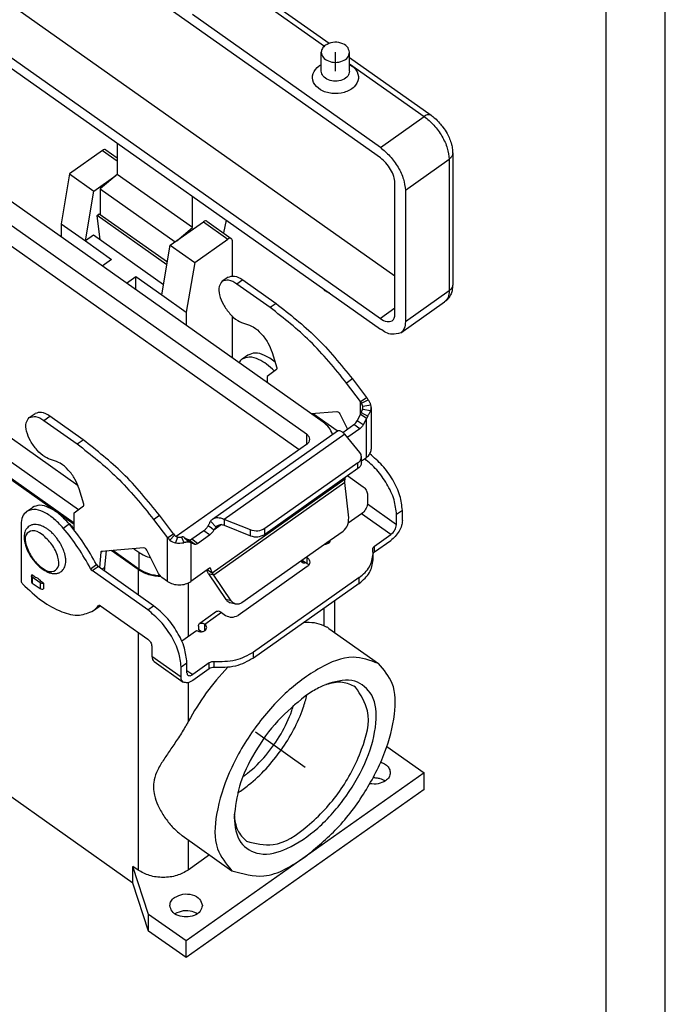
# Model space of a CAD drawing. Units: millimetres. Extents: x 64 to 361, y 16 to 226.
# Drawn here: x 306 to 361, y 92 to 176 of the extents above; entities that cross this region are included whole.
import ezdxf

# ---------------------------------------------------------------- set-up
doc = ezdxf.new("R2010")
doc.units = ezdxf.units.MM
doc.linetypes.add('DOT_CENTER', pattern=[14, 12, -1, 0, -1])
doc.layers.add('1', color=7, linetype='Continuous')

# ---------------------------------------------------------------- blocks, each defined once
blk = doc.blocks.new('_formato_A4', base_point=(212.492, 121.375))
at = {"layer": '1', "color": 7, "linetype": 'Continuous'}
for p, q in [((360.992, 16.375), (360.992, 226.375)), ((355.992, 21.375), (355.992, 205.375))]:
    blk.add_line(p, q, dxfattribs=at)
blk = doc.blocks.new('A4_oriz', base_point=(212.492, 121.375))
at = {"layer": '1'}
blk.add_blockref('_formato_A4', (212.492, 121.375), dxfattribs=at)
blk = doc.blocks.new('M7AP_24_S232__2', base_point=(539.03, 192.49))
at = {"color": 7, "linetype": 'Continuous'}
for p, q in [((673.74, 328), (596.66, 382.5)), ((615.86, 382.23), (665.09, 347.41)), ((615.86, 381.19), (664.27, 346.95)), ((603.03, 359.77), (676.21, 308.02)), ((596.66, 355.27), (673.74, 300.77)), ((596.66, 353.5), (673.74, 299)), ((673.74, 329.76), (641.92, 352.26)), ((663.73, 342.7), (663.73, 345.88)), ((668.53, 342.7), (668.53, 345.88)), ((668.53, 344.98), (682.32, 335.23)), ((668.53, 343.94), (681.16, 335.01)), ((664.05, 283.21), (587.33, 337.46)), ((584.5, 335.46), (661.22, 281.21)), ((673.74, 329.76), (681.16, 335.01)), ((659.99, 278.54), (584.5, 331.93)), ((629.19, 330.5), (629.19, 325.17)), ((626.71, 329.24), (621.09, 325.27)), ((626.71, 329.24), (629.19, 327.49)), ((627.29, 329.35), (629.19, 328.01)), ((685.99, 328.77), (685.99, 306.5)), ((677.98, 322.52), (685.4, 327.77)), ((685.4, 327.77), (685.4, 305.5)), ((621.09, 325.27), (619.68, 316.84)), ((621.09, 325.27), (625.23, 322.34)), ((625.23, 322.34), (628.97, 324.99)), ((629.19, 325.17), (626.29, 322.76)), ((641.92, 316.17), (629.19, 325.17)), ((676.21, 301.5), (676.21, 323.77)), ((623.81, 313.92), (625.23, 322.34)), ((626.29, 322.76), (626.29, 318.43)), ((626.29, 322.76), (639, 313.78)), ((677.98, 322.52), (677.98, 300.25)), ((641.92, 316.17), (641.92, 321.5)), ((625.81, 318.23), (626.16, 318.52)), ((626.3, 314.11), (625.81, 318.23)), ((637.61, 309.89), (625.81, 318.23)), ((626.16, 318.52), (637.69, 310.37)), ((638.17, 313.19), (643.79, 317.17)), ((643.79, 317.17), (647.93, 314.24)), ((644.37, 317.28), (648.5, 314.35)), ((647.65, 317.45), (647.16, 315.3)), ((619.68, 316.84), (623.81, 313.92)), ((619.68, 316.84), (619.68, 314.59)), ((639.26, 313.96), (641.92, 316.17)), ((625.19, 314.89), (623.81, 313.92)), ((623.81, 313.92), (628.23, 310.79)), ((637.05, 306.51), (625.19, 314.89)), ((642.31, 310.27), (647.93, 314.24)), ((648.63, 314.04), (648.63, 308)), ((622.59, 272.43), (564.39, 313.58)), ((636.75, 304.77), (638.17, 313.19)), ((638.17, 313.19), (642.31, 310.27)), ((628.23, 310.79), (626.64, 309.67)), ((565.62, 308.71), (622.63, 268.4)), ((642.31, 310.27), (640.89, 301.84)), ((630.74, 306.77), (632.33, 307.89)), ((632.33, 305.64), (632.33, 307.89)), ((632.33, 307.89), (636.75, 304.77)), ((647.95, 307.79), (646.96, 307.09)), ((650.43, 307.32), (649.44, 306.62)), ((650.43, 307.32), (656.09, 303.32)), ((621.91, 266.08), (565.62, 305.88)), ((621.91, 265.88), (565.62, 305.68)), ((655.1, 302.62), (649.44, 306.62)), ((677.98, 300.25), (685.4, 305.5)), ((636.75, 304.77), (640.89, 301.84)), ((656.09, 303.32), (655.1, 302.62)), ((676.21, 302.52), (673.74, 300.77)), ((677.2, 298.35), (684.62, 303.6)), ((640.89, 301.84), (640.89, 299.59)), ((648.63, 301.22), (648.63, 294.11)), ((651.31, 294.58), (650.32, 293.88)), ((655.44, 295), (656.19, 292.42)), ((656.15, 292.13), (654.57, 290.97)), ((654.57, 290.97), (654.57, 289.91)), ((669.02, 290.53), (668.03, 289.83)), ((669.02, 290.53), (671.38, 287.41)), ((670.39, 286.71), (668.03, 289.83)), ((670.39, 286.71), (670.82, 287.02)), ((670.54, 286.43), (671.69, 287)), ((670.82, 287.02), (671.38, 287.41)), ((670.54, 286.43), (670.39, 286.71)), ((670.39, 284.53), (670.39, 286.71)), ((670.75, 285.44), (672.1, 285.17)), ((670.76, 285.92), (672.13, 286.14)), ((672.2, 285.71), (672.2, 278.63)), ((614.29, 283.99), (615.28, 284.69)), ((616.77, 283.52), (617.76, 284.22)), ((623.42, 280.22), (617.76, 284.22)), ((662.01, 284.66), (666.37, 285.02)), ((662.42, 284.57), (662.28, 284.47)), ((666.44, 281.73), (662.42, 284.57)), ((666.87, 284.61), (668.18, 282.03)), ((669.82, 283.44), (670.39, 284.53)), ((670.39, 284.53), (670.51, 284.85)), ((670.82, 284.22), (670.39, 284.53)), ((670.51, 284.85), (671.62, 284.25)), ((671.38, 283.83), (670.81, 282.74)), ((671.38, 283.83), (670.82, 284.22)), ((671.62, 284.25), (671.38, 283.83)), ((671.38, 277.23), (671.38, 283.83)), ((616.77, 283.52), (622.43, 279.52)), ((667.39, 281.47), (669.27, 282.8)), ((670.26, 282.1), (668.22, 280.66)), ((670.26, 282.1), (669.27, 282.8)), ((670.81, 282.74), (669.82, 283.44)), ((645.34, 266.8), (666.47, 281.74)), ((667.72, 281.18), (647.32, 266.75)), ((661.22, 281.21), (661.22, 279.41)), ((670.27, 278.05), (667.72, 281.18)), ((668.22, 280.66), (668.03, 280.79)), ((622.43, 279.52), (623.42, 280.22)), ((661.22, 279.41), (639.17, 263.82)), ((670.54, 276.35), (670.54, 277.34)), ((670.54, 276.64), (671.38, 277.23)), ((669.95, 276.34), (654.16, 265.17)), ((669.95, 275.35), (654.16, 264.18)), ((669.95, 275.35), (669.95, 276.34)), ((667.79, 273.59), (667.85, 273.86)), ((668.22, 274.12), (670.84, 272.27)), ((645.27, 257.67), (667.79, 273.59)), ((667.72, 272.99), (645.53, 257.3)), ((668.38, 267), (667.72, 272.99)), ((623.52, 269.32), (622.77, 271.9)), ((671.54, 271.06), (671.54, 269.35)), ((613.83, 268.08), (614.82, 268.78)), ((621.91, 267.87), (623.48, 269.03)), ((671.54, 269.35), (676.49, 265.85)), ((621.91, 264.9), (621.91, 267.87)), ((635.36, 266.73), (636.35, 267.43)), ((638.71, 264.31), (636.35, 267.43)), ((670.55, 267.66), (668.31, 266.08)), ((675.5, 264.16), (670.55, 267.66)), ((677.48, 268.26), (676.49, 267.56)), ((676.49, 265.85), (676.49, 267.56)), ((677.48, 266.55), (677.48, 268.26)), ((612.92, 265.86), (612.92, 256.32)), ((620.04, 265.28), (621.03, 265.98)), ((635.36, 266.73), (637.72, 263.61)), ((645.14, 265.24), (644.58, 265.64)), ((645.92, 265.44), (644.99, 266.43)), ((646.86, 265.85), (645.57, 264.94)), ((647.32, 266.75), (647.32, 265.76)), ((651.75, 264.95), (647.32, 266.75)), ((647.32, 265.76), (651.75, 263.96)), ((637.72, 263.61), (638.27, 264)), ((637.72, 256.23), (637.72, 263.61)), ((638.9, 264.05), (638.09, 263.24)), ((638.27, 264), (638.71, 264.31)), ((638.71, 264.31), (638.9, 264.05)), ((639.39, 263.74), (639.08, 262.77)), ((640.08, 263.75), (640.45, 262.8)), ((640.58, 263.64), (641.4, 262.88)), ((640.58, 263.64), (640.9, 263.38)), ((643.85, 264.82), (641.81, 263.38)), ((642.8, 262.68), (644.84, 264.12)), ((644.84, 264.12), (643.85, 264.82)), ((645.57, 264.94), (645.14, 265.24)), ((651.75, 263.96), (651.75, 264.95)), ((654.16, 264.18), (654.16, 265.17)), ((665.25, 263.21), (667.46, 264.77)), ((672.73, 262.21), (675.5, 264.16)), ((633.71, 261.92), (626.55, 261.32)), ((641.26, 263.25), (640.76, 263.49)), ((640.9, 263.38), (641.13, 263.22)), ((641.13, 263.22), (641.68, 262.83)), ((642.25, 262.55), (641.26, 263.25)), ((641.68, 262.83), (641.4, 262.88)), ((641.68, 262.83), (642.25, 262.55)), ((641.68, 262.83), (641.68, 256.23)), ((642.8, 262.68), (641.81, 263.38)), ((650.31, 252.64), (665.25, 263.21)), ((664.96, 262.72), (664.96, 263)), ((672.73, 261.22), (675.5, 263.17)), ((672.73, 261.22), (672.73, 262.21)), ((626.42, 261.17), (626.18, 258.6)), ((626.42, 261.17), (626.65, 261.33)), ((626.55, 261.32), (626.49, 261.3)), ((627.11, 258.67), (627.37, 261.39)), ((632.72, 258.23), (628.16, 261.46)), ((632.87, 258.33), (628.42, 261.48)), ((631.99, 261.78), (632.87, 261.16)), ((632.87, 261.16), (632.87, 258.33)), ((636.2, 257.58), (634.2, 261.51)), ((661.21, 260.35), (661.35, 260.26)), ((661.35, 259.27), (661.35, 260.26)), ((672.45, 261.62), (672.44, 261.71)), ((672.51, 259.9), (672.51, 260.89)), ((624.67, 258.39), (625.66, 259.09)), ((624.95, 258.07), (625.94, 258.77)), ((635.34, 252.12), (625.94, 258.77)), ((626.6, 258.3), (627.11, 258.67)), ((661.35, 258.76), (649.64, 250.47)), ((660.68, 259.32), (660.21, 259.65)), ((660.62, 259.48), (660.29, 259.7)), ((660.62, 259.48), (660.62, 259.71)), ((660.69, 259.73), (661.35, 259.27)), ((661.08, 259.45), (660.97, 259.37)), ((631.84, 205.12), (556.89, 258.12)), ((614.66, 257.2), (614.66, 256.21)), ((615.3, 256.95), (614.71, 257.36)), ((614.81, 256.95), (614.81, 255.96)), ((616.15, 256), (614.81, 256.95)), ((634.35, 251.42), (624.95, 258.07)), ((632.72, 258.23), (632.72, 253.97)), ((637.72, 256.23), (636.75, 256.92)), ((644.84, 258.47), (641.68, 256.23)), ((644.49, 258.22), (645.27, 257.67)), ((645.53, 257.3), (644.63, 257.52)), ((644.63, 257.52), (647.6, 253.15)), ((645.01, 258.46), (644.94, 258.51)), ((645.01, 258.46), (644.98, 258.49)), ((645.27, 257.67), (645.01, 258.46)), ((648.5, 252.94), (645.53, 257.3)), ((614.81, 255.96), (616.15, 255.01)), ((616.15, 256), (616.15, 255.01)), ((616.72, 255.94), (616.21, 256.3)), ((616.72, 255.94), (616.72, 254.95)), ((641.21, 255.97), (641.21, 246.91)), ((670.17, 256.89), (652.27, 244.23)), ((670.17, 255.9), (652.27, 243.24)), ((670.17, 255.9), (670.17, 256.89)), ((625.16, 251.28), (626.15, 251.98)), ((626.04, 252.15), (626.07, 252.17)), ((626.36, 252.12), (634.35, 246.47)), ((634.35, 251.42), (635.34, 252.12)), ((648.5, 252.94), (647.6, 253.15)), ((649.24, 252.4), (648.34, 252.62)), ((665.95, 252.92), (665.95, 247.61)), ((645.99, 251.11), (643.16, 249.11)), ((646.85, 250.94), (644.02, 248.94)), ((646.85, 250.94), (647.51, 250.47)), ((664.19, 251.67), (664.19, 248.73)), ((642.96, 248.63), (642.96, 248.04)), ((644.05, 248.92), (644.02, 248.94)), ((644.05, 247.93), (644.05, 248.92)), ((632.72, 247.62), (632.72, 207.32)), ((640.11, 246.14), (642.64, 247.92)), ((643.42, 247.72), (642.96, 248.04)), ((644, 247.96), (643.95, 247.93)), ((643.96, 247.96), (643.95, 247.93)), ((643.95, 247.93), (643.95, 247.86)), ((644.05, 247.93), (644.02, 247.95)), ((665.01, 248.28), (673.42, 242.33)), ((635.06, 245.26), (635.06, 243.55)), ((652.27, 243.24), (652.27, 244.23)), ((635.06, 243.55), (640.01, 240.05)), ((635.42, 242.67), (640.37, 239.17)), ((640.01, 241.76), (641, 242.46)), ((641, 240.75), (641, 242.46)), ((644.76, 242.42), (641.99, 240.46)), ((644.76, 241.43), (644.76, 242.42)), ((645.59, 241.63), (645.59, 242.62)), ((640.01, 240.05), (640.01, 241.76)), ((641, 241.16), (641.99, 240.46)), ((644.76, 241.43), (641.99, 239.47)), ((641.21, 239.08), (641.21, 232.48)), ((674.85, 228.28), (681.16, 223.82)), ((681.16, 223.82), (661.01, 209.57)), ((681.16, 220.99), (681.16, 223.82)), ((681.16, 220.99), (640.86, 192.49)), ((640.18, 213.17), (648.6, 207.22)), ((641.21, 212.44), (641.21, 207.32)), ((661.01, 209.57), (640.86, 195.32)), ((644.83, 209.88), (641.21, 207.32)), ((634.49, 199.82), (631.84, 207.95)), ((632.72, 207.32), (631.84, 207.95)), ((631.84, 205.12), (631.84, 207.95)), ((634.49, 196.99), (631.84, 205.12)), ((640.86, 195.32), (634.49, 199.82)), ((634.49, 196.99), (634.49, 199.82)), ((640.86, 192.49), (634.49, 196.99)), ((640.86, 192.49), (640.86, 195.32))]:
    blk.add_line(p, q, dxfattribs=at)
for centre, radius, start, end in [((668.66, 285.04), 3.61, 32.8766, 41.1096), ((670.07, 285.71), 0.725, 338.2204, 359.8087), ((670.08, 285.7), 0.717, 0.1073, 17.9051), ((670.75, 285.71), 1.45, 338.2204, 359.8087), ((670.76, 285.7), 1.43, 0.1073, 17.9051), ((662.95, 285.29), 0.895, 223.1509, 233.9221), ((589.97, 240.06), 39.25, 27.8335, 39.9766), ((590.96, 240.76), 39.25, 27.8335, 39.9766), ((646.11, 265.73), 1.32, 125.5692, 147.9647), ((646.73, 264.84), 1.01, 125.4191, 143.5627), ((640.68, 266.19), 3.92, 221.1029, 228.7886), ((639.7, 265.66), 1.95, 260.85, 281.1599), ((639.4, 264.73), 1.98, 228.6908, 260.795), ((639.7, 266.62), 3.9, 260.85, 281.1599), ((668.48, 260.89), 4.03, 0.0209, 10.3314), ((626.46, 259.49), 0.895, 206.9689, 233.9221), ((614.94, 257.2), 0.274, 144.5494, 179.2156), ((625.47, 258.79), 0.895, 206.9689, 233.9221), ((622.9, 254.45), 3.9, 305.4411, 323.7282), ((623.89, 255.15), 3.9, 305.4411, 309.1245)]:
    blk.add_arc(centre, radius, start, end, dxfattribs=at)
for points, knots in [([(664.44, 347.08), (664.24, 346.91), (663.86, 346.6), (663.77, 346.11), (663.73, 345.88)], [0, 0, 0, 0, 0.757484, 1.432125, 1.432125, 1.432125, 1.432125]), ([(668.53, 345.88), (668.44, 346.22), (668.22, 346.98), (667.01, 347.54), (665.67, 347.67), (664.84, 347.27), (664.44, 347.08)], [0, 0, 0, 0, 1.025928, 2.271193, 3.661189, 4.974865, 4.974865, 4.974865, 4.974865]), ([(663.73, 345.88), (663.81, 345.58), (663.98, 344.91), (664.97, 344.32), (666.13, 344.11), (667.3, 344.32), (668.29, 344.91), (668.46, 345.58), (668.53, 345.88)], [0, 0, 0, 0, 0.907406, 1.983276, 3.20462, 4.425963, 5.501833, 6.409239, 6.409239, 6.409239, 6.409239]), ([(668.53, 343.81), (668.74, 343.68), (669.15, 343.43), (669.83, 342.71), (670.25, 341.37), (669.32, 339.8), (667.59, 338.95), (665.54, 338.78), (663.63, 339.36), (662.27, 340.61), (662.14, 342.44), (662.95, 343.19), (663.38, 343.59)], [0, 0, 0, 0, 0.733025, 1.42459, 2.949897, 4.53411, 6.437695, 8.547576, 10.56987, 12.282519, 13.780765, 15.446995, 15.446995, 15.446995, 15.446995]), ([(663.38, 343.59), (663.43, 343.63), (663.55, 343.71), (663.67, 343.78), (663.73, 343.81)], [0, 0, 0, 0, 0.2095289, 0.4220751, 0.4220751, 0.4220751, 0.4220751]), ([(668.53, 342.7), (668.46, 342.4), (668.29, 341.73), (667.3, 341.14), (666.13, 340.93), (664.97, 341.14), (663.98, 341.73), (663.81, 342.4), (663.73, 342.7)], [0, 0, 0, 0, 0.907406, 1.983276, 3.20462, 4.425963, 5.501833, 6.409239, 6.409239, 6.409239, 6.409239]), ([(682.32, 335.23), (682.14, 335.28), (681.73, 335.4), (681.37, 335.15), (681.16, 335.01)], [0, 0, 0, 0, 0.51131, 1.227887, 1.227887, 1.227887, 1.227887]), ([(681.16, 335.01), (681.73, 334.55), (682.89, 333.58), (684.19, 331.71), (685.16, 329.76), (685.33, 328.4), (685.4, 327.77)], [0, 0, 0, 0, 2.190866, 4.531333, 6.756962, 8.636866, 8.636866, 8.636866, 8.636866]), ([(682.32, 335.23), (682.53, 335.07), (683.06, 334.67), (683.73, 333.98), (684.43, 333.11), (685.01, 332.21), (685.48, 331.22), (685.78, 330.32), (685.96, 329.5), (685.98, 328.99), (685.99, 328.77)], [0, 0, 0, 0, 0.802145, 1.980079, 2.875811, 4.177667, 5.171318, 6.138714, 7.020468, 7.677333, 7.677333, 7.677333, 7.677333]), ([(627.29, 329.35), (627.21, 329.38), (627, 329.44), (626.82, 329.31), (626.71, 329.24)], [0, 0, 0, 0, 0.2556552, 0.6139432, 0.6139432, 0.6139432, 0.6139432]), ([(673.74, 329.76), (674.3, 329.3), (675.47, 328.33), (676.76, 326.46), (677.74, 324.51), (677.9, 323.15), (677.98, 322.52)], [0, 0, 0, 0, 2.190866, 4.531333, 6.756962, 8.636866, 8.636866, 8.636866, 8.636866]), ([(685.99, 328.77), (685.96, 328.58), (685.89, 328.18), (685.57, 327.91), (685.4, 327.77)], [0, 0, 0, 0, 0.562201, 1.193438, 1.193438, 1.193438, 1.193438]), ([(676.21, 323.77), (676.17, 324.14), (676.07, 324.93), (675.5, 326.07), (674.75, 327.16), (674.07, 327.72), (673.74, 328)], [0, 0, 0, 0, 1.09661, 2.394894, 3.760166, 5.038172, 5.038172, 5.038172, 5.038172]), ([(644.37, 317.28), (644.28, 317.3), (644.08, 317.36), (643.9, 317.24), (643.79, 317.17)], [0, 0, 0, 0, 0.2556552, 0.6139432, 0.6139432, 0.6139432, 0.6139432]), ([(648.5, 314.35), (648.42, 314.38), (648.21, 314.44), (648.03, 314.31), (647.93, 314.24)], [0, 0, 0, 0, 0.2556552, 0.6139432, 0.6139432, 0.6139432, 0.6139432]), ([(648.63, 314.04), (648.63, 314.1), (648.62, 314.23), (648.54, 314.31), (648.5, 314.35)], [0, 0, 0, 0, 0.1935682, 0.35214, 0.35214, 0.35214, 0.35214]), ([(646.96, 307.09), (646.75, 306.81), (646.25, 306.13), (646.5, 304.64), (647.13, 303.08), (648.2, 301.59), (649.45, 300.38), (650.46, 300.03), (650.91, 299.88)], [0, 0, 0, 0, 1.024964, 2.43236, 4.204766, 6.117631, 7.890835, 9.299542, 9.299542, 9.299542, 9.299542]), ([(649.44, 306.62), (648.99, 306.92), (648.21, 307.44), (647.32, 307.19), (646.96, 307.09)], [0, 0, 0, 0, 1.540638, 2.639956, 2.639956, 2.639956, 2.639956]), ([(647.95, 307.79), (648.31, 307.89), (649.2, 308.14), (649.98, 307.62), (650.43, 307.32)], [0, 0, 0, 0, 1.099318, 2.639956, 2.639956, 2.639956, 2.639956]), ([(665.11, 305.1), (665.08, 305.11), (665.02, 305.13), (664.76, 305.23), (664.35, 305.45), (664.09, 305.77), (663.96, 305.92)], [0, 0, 0, 0, 0.096263, 0.192108, 0.849158, 1.432826, 1.432826, 1.432826, 1.432826]), ([(685.99, 306.5), (685.97, 306.16), (685.93, 305.57), (685.63, 304.72), (685.2, 304.06), (684.79, 303.73), (684.62, 303.6)], [0, 0, 0, 0, 1.008231, 1.751907, 2.692148, 3.324344, 3.324344, 3.324344, 3.324344]), ([(685.4, 305.5), (685.38, 305.1), (685.35, 304.36), (684.85, 303.84), (684.62, 303.6)], [0, 0, 0, 0, 1.161409, 2.11284, 2.11284, 2.11284, 2.11284]), ([(685.99, 306.5), (685.96, 306.31), (685.89, 305.9), (685.57, 305.64), (685.4, 305.5)], [0, 0, 0, 0, 0.562201, 1.193438, 1.193438, 1.193438, 1.193438]), ([(668.03, 289.83), (666.04, 292.29), (662.21, 297.04), (657.41, 300.8), (655.1, 302.62)], [0, 0, 0, 0, 9.442285, 18.238167, 18.238167, 18.238167, 18.238167]), ([(656.09, 303.32), (658.4, 301.5), (663.2, 297.74), (667.03, 292.99), (669.02, 290.53)], [0, 0, 0, 0, 8.795882, 18.238167, 18.238167, 18.238167, 18.238167]), ([(673.74, 300.77), (674.11, 300.53), (674.74, 300.1), (675.46, 300.31), (675.76, 300.39)], [0, 0, 0, 0, 1.254008, 2.148801, 2.148801, 2.148801, 2.148801]), ([(675.76, 300.39), (675.89, 300.53), (676.18, 300.84), (676.2, 301.26), (676.21, 301.5)], [0, 0, 0, 0, 0.555001, 1.23249, 1.23249, 1.23249, 1.23249]), ([(650.91, 299.88), (651.36, 299.73), (652.37, 299.39), (653.63, 298.19), (654.77, 296.73), (655.22, 295.57), (655.44, 295)], [0, 0, 0, 0, 1.407389, 3.172944, 5.094292, 6.911851, 6.911851, 6.911851, 6.911851]), ([(677.2, 298.35), (676.69, 298.2), (675.45, 297.86), (674.37, 298.58), (673.74, 299)], [0, 0, 0, 0, 1.533931, 3.68366, 3.68366, 3.68366, 3.68366]), ([(677.98, 300.25), (677.96, 299.85), (677.92, 299.11), (677.42, 298.59), (677.2, 298.35)], [0, 0, 0, 0, 1.161409, 2.11284, 2.11284, 2.11284, 2.11284]), ([(650.32, 293.88), (650.22, 293.8), (650.01, 293.63), (649.86, 293.41), (649.79, 293.29)], [0, 0, 0, 0, 0.3903803, 0.7924477, 0.7924477, 0.7924477, 0.7924477]), ([(655.81, 291.88), (655.38, 292.28), (654.56, 293.04), (653.15, 293.88), (651.66, 294.41), (650.73, 294.04), (650.32, 293.88)], [0, 0, 0, 0, 1.759669, 3.322354, 4.950573, 6.23229, 6.23229, 6.23229, 6.23229]), ([(655.91, 293.39), (655.62, 293.61), (655.05, 294.05), (653.96, 294.64), (652.64, 295.11), (651.72, 294.74), (651.31, 294.58)], [0, 0, 0, 0, 1.107884, 2.122728, 3.750947, 5.032665, 5.032665, 5.032665, 5.032665]), ([(656.19, 292.42), (656.21, 292.36), (656.24, 292.25), (656.17, 292.17), (656.15, 292.13)], [0, 0, 0, 0, 0.1814768, 0.3107163, 0.3107163, 0.3107163, 0.3107163]), ([(672.13, 286.14), (672.1, 286.21), (672.05, 286.36), (671.95, 286.56), (671.83, 286.77), (671.74, 286.92), (671.69, 287)], [0, 0, 0, 0, 0.226701, 0.4469821, 0.6744639, 0.9637918, 0.9637918, 0.9637918, 0.9637918]), ([(670.51, 284.85), (670.52, 284.87), (670.54, 284.92), (670.57, 285), (670.6, 285.08), (670.63, 285.16), (670.66, 285.23), (670.69, 285.31), (670.72, 285.37), (670.74, 285.42), (670.75, 285.44)], [0, 0, 0, 0, 0.065685, 0.1624911, 0.2466261, 0.3297619, 0.4121442, 0.4922941, 0.5644474, 0.6329582, 0.6329582, 0.6329582, 0.6329582]), ([(670.76, 285.92), (670.75, 285.96), (670.72, 286.04), (670.67, 286.16), (670.61, 286.29), (670.57, 286.38), (670.54, 286.43)], [0, 0, 0, 0, 0.124417, 0.2557505, 0.3933332, 0.5516721, 0.5516721, 0.5516721, 0.5516721]), ([(618.24, 276.78), (617.79, 276.93), (616.78, 277.28), (615.54, 278.49), (614.46, 279.98), (613.83, 281.54), (613.58, 283.03), (614.08, 283.71), (614.29, 283.99)], [0, 0, 0, 0, 1.408707, 3.181912, 5.094776, 6.867183, 8.274578, 9.299542, 9.299542, 9.299542, 9.299542]), ([(614.29, 283.99), (614.66, 284.09), (615.54, 284.34), (616.32, 283.82), (616.77, 283.52)], [0, 0, 0, 0, 1.099318, 2.639956, 2.639956, 2.639956, 2.639956]), ([(617.76, 284.22), (617.31, 284.52), (616.53, 285.04), (615.65, 284.79), (615.28, 284.69)], [0, 0, 0, 0, 1.540638, 2.639956, 2.639956, 2.639956, 2.639956]), ([(666.37, 285.02), (666.47, 284.99), (666.69, 284.93), (666.8, 284.73), (666.87, 284.61)], [0, 0, 0, 0, 0.282697, 0.6637075, 0.6637075, 0.6637075, 0.6637075]), ([(671.62, 284.25), (671.67, 284.33), (671.76, 284.5), (671.88, 284.73), (672, 284.95), (672.06, 285.1), (672.1, 285.17)], [0, 0, 0, 0, 0.276543, 0.558152, 0.797376, 1.03619, 1.03619, 1.03619, 1.03619]), ([(665.63, 281.15), (665.46, 281.54), (665.11, 282.36), (664.42, 282.92), (664.05, 283.21)], [0, 0, 0, 0, 1.249204, 2.635507, 2.635507, 2.635507, 2.635507]), ([(669.27, 282.8), (669.38, 282.89), (669.6, 283.07), (669.74, 283.31), (669.82, 283.44)], [0, 0, 0, 0, 0.4078514, 0.8404824, 0.8404824, 0.8404824, 0.8404824]), ([(670.81, 282.74), (670.73, 282.61), (670.59, 282.37), (670.37, 282.19), (670.26, 282.1)], [0, 0, 0, 0, 0.4326311, 0.8404824, 0.8404824, 0.8404824, 0.8404824]), ([(661.22, 281.21), (661.37, 281.09), (661.66, 280.85), (661.72, 280.48), (661.75, 280.31)], [0, 0, 0, 0, 0.568113, 1.074094, 1.074094, 1.074094, 1.074094]), ([(661.75, 280.31), (661.72, 280.14), (661.66, 279.78), (661.37, 279.54), (661.22, 279.41)], [0, 0, 0, 0, 0.505981, 1.074094, 1.074094, 1.074094, 1.074094]), ([(666.47, 281.74), (666.54, 281.77), (666.71, 281.84), (666.95, 281.75), (667.18, 281.64), (667.43, 281.46), (667.61, 281.28), (667.72, 281.18)], [0, 0, 0, 0, 0.23363, 0.541611, 0.700845, 1.003354, 1.459219, 1.459219, 1.459219, 1.459219]), ([(668.22, 280.66), (668.21, 280.65), (668.2, 280.64), (668.18, 280.63), (668.17, 280.62)], [0, 0, 0, 0, 0.03098358, 0.061538, 0.061538, 0.061538, 0.061538]), ([(622.43, 279.52), (624.74, 277.7), (629.54, 273.94), (633.37, 269.19), (635.36, 266.73)], [0, 0, 0, 0, 8.795882, 18.238167, 18.238167, 18.238167, 18.238167]), ([(636.35, 267.43), (634.36, 269.89), (630.53, 274.64), (625.73, 278.4), (623.42, 280.22)], [0, 0, 0, 0, 9.442285, 18.238167, 18.238167, 18.238167, 18.238167]), ([(671.38, 277.23), (671.61, 277.43), (672.06, 277.8), (672.15, 278.37), (672.2, 278.63)], [0, 0, 0, 0, 0.883731, 1.670813, 1.670813, 1.670813, 1.670813]), ([(669.95, 276.34), (670.12, 276.48), (670.44, 276.75), (670.51, 277.15), (670.54, 277.34)], [0, 0, 0, 0, 0.631236, 1.193438, 1.193438, 1.193438, 1.193438]), ([(670.54, 277.34), (670.53, 277.47), (670.5, 277.73), (670.35, 277.94), (670.27, 278.05)], [0, 0, 0, 0, 0.3723154, 0.7676087, 0.7676087, 0.7676087, 0.7676087]), ([(676.49, 267.56), (676.39, 268.4), (676.17, 270.22), (674.9, 272.77), (673.24, 275.17), (671.8, 276.42), (671.09, 277.03)], [0, 0, 0, 0, 2.506538, 5.474043, 8.419985, 11.200121, 11.200121, 11.200121, 11.200121]), ([(677.48, 268.26), (677.38, 269.1), (677.16, 270.92), (675.88, 273.49), (674.19, 275.93), (672.68, 277.21), (671.96, 277.83)], [0, 0, 0, 0, 2.506538, 5.474043, 8.507101, 11.358084, 11.358084, 11.358084, 11.358084]), ([(622.77, 271.9), (622.55, 272.47), (622.1, 273.63), (620.97, 275.09), (619.71, 276.29), (618.69, 276.63), (618.24, 276.78)], [0, 0, 0, 0, 1.817559, 3.738907, 5.504462, 6.911851, 6.911851, 6.911851, 6.911851]), ([(670.54, 276.35), (670.51, 276.16), (670.44, 275.76), (670.12, 275.49), (669.95, 275.35)], [0, 0, 0, 0, 0.562201, 1.193438, 1.193438, 1.193438, 1.193438]), ([(667.72, 272.99), (667.72, 273.04), (667.71, 273.15), (667.73, 273.3), (667.75, 273.45), (667.78, 273.55), (667.79, 273.59)], [0, 0, 0, 0, 0.1580668, 0.3125443, 0.4628726, 0.6087258, 0.6087258, 0.6087258, 0.6087258]), ([(670.84, 272.27), (671.03, 272.1), (671.39, 271.77), (671.49, 271.29), (671.54, 271.06)], [0, 0, 0, 0, 0.751182, 1.429997, 1.429997, 1.429997, 1.429997]), ([(621.03, 265.98), (620.5, 266.56), (619.5, 267.64), (617.81, 268.72), (616.16, 269.31), (615.23, 268.94), (614.82, 268.78)], [0, 0, 0, 0, 2.349665, 4.396054, 6.024273, 7.305991, 7.305991, 7.305991, 7.305991]), ([(623.48, 269.03), (623.51, 269.07), (623.57, 269.15), (623.54, 269.26), (623.52, 269.32)], [0, 0, 0, 0, 0.1292395, 0.3107163, 0.3107163, 0.3107163, 0.3107163]), ([(671.54, 269.35), (671.47, 269.04), (671.33, 268.37), (670.82, 267.91), (670.55, 267.66)], [0, 0, 0, 0, 0.950341, 2.001996, 2.001996, 2.001996, 2.001996]), ([(613.83, 268.08), (613.57, 267.8), (612.99, 267.18), (612.95, 266.33), (612.92, 265.86)], [0, 0, 0, 0, 1.110003, 2.46498, 2.46498, 2.46498, 2.46498]), ([(620.04, 265.28), (619.51, 265.86), (618.51, 266.94), (616.82, 268.02), (615.17, 268.61), (614.24, 268.24), (613.83, 268.08)], [0, 0, 0, 0, 2.349665, 4.396054, 6.024273, 7.305991, 7.305991, 7.305991, 7.305991]), ([(645.34, 266.8), (645.45, 266.86), (645.72, 267.02), (646.19, 267.07), (646.75, 266.99), (647.1, 266.85), (647.32, 266.75)], [0, 0, 0, 0, 0.366756, 0.93411, 1.36293, 2.07126, 2.07126, 2.07126, 2.07126]), ([(667.46, 264.77), (667.75, 265.07), (668.35, 265.69), (668.37, 266.55), (668.38, 267)], [0, 0, 0, 0, 1.211271, 2.492937, 2.492937, 2.492937, 2.492937]), ([(614.75, 260.15), (614.74, 260.17), (614.71, 260.21), (614.61, 260.35), (614.44, 260.61), (614.2, 261.03), (613.93, 261.57), (613.67, 262.22), (613.48, 262.96), (613.42, 263.58), (613.44, 264.05), (613.49, 264.4), (613.62, 264.8), (613.84, 265.18), (614.11, 265.46), (614.38, 265.65), (614.62, 265.76), (614.9, 265.84), (615.26, 265.89), (615.75, 265.85), (616.17, 265.74), (616.54, 265.59), (616.88, 265.43), (617.29, 265.17), (617.76, 264.82), (618.22, 264.4), (618.62, 263.97), (618.92, 263.59), (619.23, 263.17), (619.54, 262.7), (619.82, 262.18), (620.02, 261.75), (620.17, 261.36), (620.32, 260.91), (620.44, 260.35), (620.5, 259.76), (620.46, 259.2), (620.33, 258.73), (620.13, 258.34), (619.89, 258.04), (619.63, 257.84), (619.4, 257.71), (619.18, 257.63), (618.93, 257.57), (618.59, 257.54), (618.16, 257.57), (617.66, 257.7), (617.15, 257.93), (616.7, 258.2), (616.25, 258.53), (615.81, 258.91), (615.4, 259.34), (615.08, 259.71), (614.89, 259.96), (614.79, 260.09), (614.77, 260.13), (614.75, 260.15)], [0, 0, 0, 0, 0.074188, 0.148361, 0.504466, 1.00326, 1.609775, 2.292538, 3.117058, 3.880903, 4.158164, 4.524018, 4.948526, 5.416197, 5.803768, 6.130179, 6.392673, 6.576723, 7.012513, 7.491303, 8.028712, 8.303348, 8.681827, 9.164188, 9.7537, 10.431508, 11.031621, 11.524689, 11.878158, 12.598242, 13.202323, 13.676198, 14.002642, 14.473093, 15.066127, 15.727068, 16.264477, 16.743267, 17.179057, 17.567761, 17.893624, 18.155215, 18.3396, 18.594098, 18.930539, 19.35307, 19.875238, 20.476077, 21.019983, 21.4645, 22.147263, 22.753778, 23.252572, 23.608677, 23.68285, 23.757038, 23.757038, 23.757038, 23.757038]), ([(620.89, 266.15), (621.08, 265.99), (621.46, 265.66), (621.75, 265.26), (621.91, 265.05)], [0, 0, 0, 0, 0.731564, 1.498126, 1.498126, 1.498126, 1.498126]), ([(644.58, 265.64), (644.48, 265.48), (644.27, 265.17), (643.99, 264.94), (643.85, 264.82)], [0, 0, 0, 0, 0.568955, 1.100844, 1.100844, 1.100844, 1.100844]), ([(644.58, 265.64), (644.62, 265.71), (644.69, 265.86), (644.79, 266.06), (644.89, 266.26), (644.96, 266.37), (644.99, 266.43)], [0, 0, 0, 0, 0.2499196, 0.4828569, 0.6894559, 0.8915841, 0.8915841, 0.8915841, 0.8915841]), ([(645.57, 264.94), (645.6, 264.98), (645.67, 265.07), (645.75, 265.2), (645.84, 265.32), (645.89, 265.4), (645.92, 265.44)], [0, 0, 0, 0, 0.1596101, 0.3193068, 0.4714075, 0.6091747, 0.6091747, 0.6091747, 0.6091747]), ([(646.15, 265.66), (646.22, 265.7), (646.38, 265.8), (646.68, 265.86), (647, 265.85), (647.21, 265.79), (647.32, 265.76)], [0, 0, 0, 0, 0.237264, 0.572428, 0.883273, 1.218166, 1.218166, 1.218166, 1.218166]), ([(677.48, 266.55), (677.45, 266.26), (677.37, 265.62), (676.92, 264.71), (676.31, 263.84), (675.77, 263.39), (675.5, 263.17)], [0, 0, 0, 0, 0.877288, 1.915915, 3.008133, 4.030537, 4.030537, 4.030537, 4.030537]), ([(675.5, 264.16), (675.77, 264.41), (676.28, 264.87), (676.42, 265.54), (676.49, 265.85)], [0, 0, 0, 0, 1.051654, 2.001996, 2.001996, 2.001996, 2.001996]), ([(616.46, 264.19), (617.06, 263.65), (618.25, 262.56), (619.16, 260.63), (619.53, 258.62), (617.94, 257.57), (616.19, 258.62), (614.7, 260.18), (613.76, 262.1), (613.39, 264.1), (615, 265.16), (615.92, 264.55), (616.46, 264.19)], [0, 0, 0, 0, 2.389069, 4.76362, 6.511542, 7.747881, 9.527722, 11.916705, 14.291164, 16.039281, 17.275627, 19.055273, 19.055273, 19.055273, 19.055273]), ([(639.39, 263.74), (639.34, 263.75), (639.24, 263.78), (639.1, 263.85), (638.99, 263.94), (638.92, 264.02), (638.9, 264.05)], [0, 0, 0, 0, 0.168047, 0.2984445, 0.4659021, 0.5970161, 0.5970161, 0.5970161, 0.5970161]), ([(640.54, 263.67), (640.52, 263.69), (640.46, 263.74), (640.36, 263.76), (640.24, 263.78), (640.14, 263.76), (640.08, 263.75)], [0, 0, 0, 0, 0.1055325, 0.2055703, 0.2995353, 0.4902567, 0.4902567, 0.4902567, 0.4902567]), ([(640.54, 263.67), (640.55, 263.67), (640.56, 263.66), (640.56, 263.65), (640.57, 263.65), (640.58, 263.64), (640.58, 263.64)], [0, 0, 0, 0, 0.01494688, 0.02981284, 0.0327055, 0.05295411, 0.05295411, 0.05295411, 0.05295411]), ([(644.84, 264.12), (644.98, 264.24), (645.26, 264.47), (645.47, 264.78), (645.57, 264.94)], [0, 0, 0, 0, 0.531889, 1.100844, 1.100844, 1.100844, 1.100844]), ([(654.16, 265.17), (653.78, 264.99), (653, 264.62), (652.17, 264.84), (651.75, 264.95)], [0, 0, 0, 0, 1.221246, 2.494682, 2.494682, 2.494682, 2.494682]), ([(651.75, 263.96), (652.17, 263.85), (653, 263.63), (653.78, 264), (654.16, 264.18)], [0, 0, 0, 0, 1.273435, 2.494682, 2.494682, 2.494682, 2.494682]), ([(634.2, 261.51), (634.14, 261.63), (634.02, 261.83), (633.8, 261.89), (633.71, 261.92)], [0, 0, 0, 0, 0.3810104, 0.6637075, 0.6637075, 0.6637075, 0.6637075]), ([(641.4, 262.88), (641.37, 262.89), (641.29, 262.9), (641.15, 262.9), (641.01, 262.89), (640.87, 262.87), (640.69, 262.84), (640.55, 262.82), (640.45, 262.8)], [0, 0, 0, 0, 0.1024282, 0.2392376, 0.4237838, 0.5024937, 0.6794559, 0.9547356, 0.9547356, 0.9547356, 0.9547356]), ([(641.81, 263.38), (641.71, 263.32), (641.54, 263.2), (641.35, 263.24), (641.26, 263.25)], [0, 0, 0, 0, 0.3321787, 0.575459, 0.575459, 0.575459, 0.575459]), ([(642.25, 262.55), (642.34, 262.54), (642.53, 262.5), (642.7, 262.62), (642.8, 262.68)], [0, 0, 0, 0, 0.2432803, 0.575459, 0.575459, 0.575459, 0.575459]), ([(665.25, 263.21), (665.21, 263.06), (665.12, 262.75), (664.74, 262.57), (664.44, 262.51), (664.31, 262.5), (664.25, 262.5)], [0, 0, 0, 0, 0.42747, 0.94633, 1.14087, 1.335424, 1.335424, 1.335424, 1.335424]), ([(664.96, 262.72), (664.96, 262.72), (664.96, 262.71), (664.96, 262.71), (664.96, 262.71)], [0, 0, 0, 0, 0.0010807, 0.008645602, 0.008645602, 0.008645602, 0.008645602]), ([(672.44, 261.71), (672.46, 261.8), (672.49, 262), (672.65, 262.14), (672.73, 262.21)], [0, 0, 0, 0, 0.2811007, 0.5967189, 0.5967189, 0.5967189, 0.5967189]), ([(626.49, 261.3), (626.47, 261.28), (626.43, 261.25), (626.43, 261.2), (626.42, 261.17)], [0, 0, 0, 0, 0.0675253, 0.1467109, 0.1467109, 0.1467109, 0.1467109]), ([(632.87, 261.16), (633.17, 260.97), (633.79, 260.58), (634.49, 260.36), (634.85, 260.24)], [0, 0, 0, 0, 1.07086, 2.191978, 2.191978, 2.191978, 2.191978]), ([(661.35, 260.26), (661.48, 260.15), (661.71, 259.95), (661.76, 259.65), (661.79, 259.51)], [0, 0, 0, 0, 0.4734273, 0.8950784, 0.8950784, 0.8950784, 0.8950784]), ([(670.17, 256.89), (670.84, 257.45), (672.11, 258.51), (672.39, 260.13), (672.51, 260.89)], [0, 0, 0, 0, 2.524945, 4.773751, 4.773751, 4.773751, 4.773751]), ([(672.51, 260.98), (672.54, 261.02), (672.6, 261.11), (672.69, 261.18), (672.73, 261.22)], [0, 0, 0, 0, 0.1557431, 0.3244112, 0.3244112, 0.3244112, 0.3244112]), ([(627.01, 258.01), (627.03, 258.12), (627.08, 258.33), (627.1, 258.56), (627.11, 258.67)], [0, 0, 0, 0, 0.3245523, 0.6645618, 0.6645618, 0.6645618, 0.6645618]), ([(660.69, 259.73), (660.67, 259.74), (660.63, 259.76), (660.62, 259.73), (660.62, 259.71)], [0, 0, 0, 0, 0.05208642, 0.0930517, 0.0930517, 0.0930517, 0.0930517]), ([(660.68, 259.32), (660.66, 259.34), (660.62, 259.38), (660.62, 259.44), (660.62, 259.48)], [0, 0, 0, 0, 0.0792859, 0.17607, 0.17607, 0.17607, 0.17607]), ([(660.97, 259.37), (660.92, 259.34), (660.83, 259.28), (660.72, 259.3), (660.68, 259.32)], [0, 0, 0, 0, 0.179144, 0.3069716, 0.3069716, 0.3069716, 0.3069716]), ([(661.79, 259.51), (661.76, 259.36), (661.71, 259.06), (661.48, 258.86), (661.35, 258.76)], [0, 0, 0, 0, 0.4216511, 0.8950784, 0.8950784, 0.8950784, 0.8950784]), ([(661.35, 259.27), (661.4, 259.23), (661.5, 259.15), (661.58, 259.06), (661.62, 259.01)], [0, 0, 0, 0, 0.1905187, 0.3696301, 0.3696301, 0.3696301, 0.3696301]), ([(670.17, 255.9), (670.84, 256.46), (672.11, 257.52), (672.39, 259.14), (672.51, 259.9)], [0, 0, 0, 0, 2.524945, 4.773751, 4.773751, 4.773751, 4.773751]), ([(614.81, 256.95), (614.77, 256.99), (614.69, 257.06), (614.67, 257.16), (614.66, 257.2)], [0, 0, 0, 0, 0.1578091, 0.2983594, 0.2983594, 0.2983594, 0.2983594]), ([(615.3, 256.95), (615.46, 256.91), (615.84, 256.82), (616.08, 256.49), (616.21, 256.3)], [0, 0, 0, 0, 0.483352, 1.154953, 1.154953, 1.154953, 1.154953]), ([(636.65, 257), (635.93, 257.07), (634.53, 257.2), (633.31, 257.9), (632.72, 258.23)], [0, 0, 0, 0, 2.154327, 4.160507, 4.160507, 4.160507, 4.160507]), ([(636.5, 257.15), (635.83, 257.22), (634.54, 257.37), (633.41, 258.02), (632.87, 258.33)], [0, 0, 0, 0, 1.996591, 3.859113, 3.859113, 3.859113, 3.859113]), ([(636.75, 256.92), (636.65, 257.01), (636.42, 257.2), (636.28, 257.45), (636.2, 257.58)], [0, 0, 0, 0, 0.4220429, 0.8684006, 0.8684006, 0.8684006, 0.8684006]), ([(644.63, 257.52), (644.59, 257.59), (644.51, 257.74), (644.43, 257.92), (644.38, 258.04), (644.36, 258.1), (644.35, 258.12)], [0, 0, 0, 0, 0.2583973, 0.4995588, 0.5844787, 0.6666227, 0.6666227, 0.6666227, 0.6666227]), ([(644.98, 258.49), (644.96, 258.5), (644.91, 258.52), (644.87, 258.49), (644.84, 258.47)], [0, 0, 0, 0, 0.0639138, 0.1534858, 0.1534858, 0.1534858, 0.1534858]), ([(645.27, 257.67), (645.29, 257.64), (645.32, 257.58), (645.38, 257.49), (645.45, 257.4), (645.5, 257.34), (645.53, 257.3)], [0, 0, 0, 0, 0.0951969, 0.2024986, 0.3209722, 0.4495495, 0.4495495, 0.4495495, 0.4495495]), ([(612.92, 256.32), (612.94, 256.23), (612.98, 256.04), (613.1, 255.89), (613.17, 255.81)], [0, 0, 0, 0, 0.2630663, 0.5707655, 0.5707655, 0.5707655, 0.5707655]), ([(613.17, 255.81), (614.24, 254.79), (616.23, 252.9), (619.5, 251.08), (622.65, 250.21), (624.38, 250.95), (625.16, 251.28)], [0, 0, 0, 0, 4.401746, 8.190836, 11.23434, 13.702839, 13.702839, 13.702839, 13.702839]), ([(614.66, 256.21), (614.67, 256.17), (614.69, 256.07), (614.77, 256), (614.81, 255.96)], [0, 0, 0, 0, 0.1405504, 0.2983594, 0.2983594, 0.2983594, 0.2983594]), ([(616.72, 255.94), (616.62, 255.91), (616.42, 255.87), (616.24, 255.96), (616.15, 256)], [0, 0, 0, 0, 0.3034901, 0.592156, 0.592156, 0.592156, 0.592156]), ([(637.72, 256.23), (638.02, 256.07), (638.63, 255.73), (639.7, 255.61), (640.77, 255.73), (641.38, 256.07), (641.68, 256.23)], [0, 0, 0, 0, 1.004673, 2.086731, 3.168789, 4.173462, 4.173462, 4.173462, 4.173462]), ([(616.15, 255.01), (616.24, 254.97), (616.42, 254.88), (616.62, 254.93), (616.72, 254.95)], [0, 0, 0, 0, 0.2886659, 0.592156, 0.592156, 0.592156, 0.592156]), ([(626.07, 252.17), (626.11, 252.19), (626.22, 252.22), (626.31, 252.16), (626.36, 252.12)], [0, 0, 0, 0, 0.1278276, 0.3069716, 0.3069716, 0.3069716, 0.3069716]), ([(641, 242.46), (640.9, 243.3), (640.67, 245.12), (639.38, 247.72), (637.65, 250.2), (636.09, 251.49), (635.34, 252.12)], [0, 0, 0, 0, 2.506538, 5.474043, 8.594666, 11.515821, 11.515821, 11.515821, 11.515821]), ([(647.6, 253.15), (647.7, 253.03), (647.9, 252.78), (648.2, 252.67), (648.34, 252.62)], [0, 0, 0, 0, 0.4803976, 0.9331673, 0.9331673, 0.9331673, 0.9331673]), ([(649.24, 252.4), (649.1, 252.45), (648.8, 252.56), (648.6, 252.81), (648.5, 252.94)], [0, 0, 0, 0, 0.4527697, 0.9331673, 0.9331673, 0.9331673, 0.9331673]), ([(650.31, 252.64), (650.13, 252.54), (649.8, 252.34), (649.42, 252.38), (649.24, 252.4)], [0, 0, 0, 0, 0.581099, 1.118345, 1.118345, 1.118345, 1.118345]), ([(640.01, 241.76), (639.91, 242.6), (639.69, 244.42), (638.39, 247.02), (636.66, 249.5), (635.1, 250.79), (634.35, 251.42)], [0, 0, 0, 0, 2.506538, 5.474043, 8.594666, 11.515821, 11.515821, 11.515821, 11.515821]), ([(646.85, 250.94), (646.69, 251.05), (646.42, 251.23), (646.11, 251.14), (645.99, 251.11)], [0, 0, 0, 0, 0.537432, 0.9209149, 0.9209149, 0.9209149, 0.9209149]), ([(642.96, 248.63), (642.97, 248.73), (642.98, 248.91), (643.1, 249.05), (643.16, 249.11)], [0, 0, 0, 0, 0.2903523, 0.52821, 0.52821, 0.52821, 0.52821]), ([(643.16, 249.11), (643.28, 249.14), (643.59, 249.23), (643.86, 249.05), (644.02, 248.94)], [0, 0, 0, 0, 0.3834829, 0.9209149, 0.9209149, 0.9209149, 0.9209149]), ([(644.34, 248.42), (644.33, 248.52), (644.29, 248.72), (644.13, 248.85), (644.05, 248.92)], [0, 0, 0, 0, 0.2811007, 0.5967189, 0.5967189, 0.5967189, 0.5967189]), ([(664.19, 248.73), (663.65, 248.92), (662.54, 249.31), (661.36, 249.26), (660.75, 249.24)], [0, 0, 0, 0, 1.685613, 3.509896, 3.509896, 3.509896, 3.509896]), ([(665.01, 248.28), (664.95, 248.32), (664.83, 248.4), (664.63, 248.51), (664.42, 248.62), (664.27, 248.69), (664.19, 248.73)], [0, 0, 0, 0, 0.2132613, 0.4372714, 0.682061, 0.9391453, 0.9391453, 0.9391453, 0.9391453]), ([(642.64, 247.92), (642.8, 247.84), (643.15, 247.68), (643.71, 247.73), (644.21, 247.96), (644.3, 248.28), (644.34, 248.42)], [0, 0, 0, 0, 0.547365, 1.12653, 1.64539, 2.07286, 2.07286, 2.07286, 2.07286]), ([(644.02, 247.95), (644.01, 247.96), (643.99, 247.97), (643.97, 247.96), (643.96, 247.96)], [0, 0, 0, 0, 0.03549448, 0.06064648, 0.06064648, 0.06064648, 0.06064648]), ([(644.06, 247.93), (644.05, 247.93), (644.05, 247.93), (644.05, 247.93), (644.05, 247.93)], [0, 0, 0, 0, 0.007564901, 0.008645602, 0.008645602, 0.008645602, 0.008645602]), ([(634.35, 246.47), (634.54, 246.3), (634.9, 245.97), (635.01, 245.49), (635.06, 245.26)], [0, 0, 0, 0, 0.751182, 1.429997, 1.429997, 1.429997, 1.429997]), ([(652.27, 244.23), (651.27, 243.69), (649.19, 242.57), (646.82, 242.61), (645.59, 242.62)], [0, 0, 0, 0, 3.359067, 6.971612, 6.971612, 6.971612, 6.971612]), ([(635.06, 243.55), (635.07, 243.37), (635.08, 243.03), (635.32, 242.78), (635.42, 242.67)], [0, 0, 0, 0, 0.541991, 0.985992, 0.985992, 0.985992, 0.985992]), ([(645.59, 242.62), (645.44, 242.63), (645.14, 242.63), (644.88, 242.49), (644.76, 242.42)], [0, 0, 0, 0, 0.4515681, 0.8714515, 0.8714515, 0.8714515, 0.8714515]), ([(673.42, 242.33), (671.99, 242.84), (668.67, 244.03), (662.92, 241.5), (657.25, 237.25), (652.02, 231.13), (648, 224.16), (645.88, 217.4), (645.41, 211.13), (647.64, 208.4), (648.6, 207.22)], [0, 0, 0, 0, 4.427444, 10.248428, 17.602515, 25.870779, 34.139043, 41.493129, 47.314114, 51.741557, 51.741557, 51.741557, 51.741557]), ([(652.27, 243.24), (651.27, 242.7), (649.19, 241.58), (646.82, 241.62), (645.59, 241.63)], [0, 0, 0, 0, 3.359067, 6.971612, 6.971612, 6.971612, 6.971612]), ([(661.01, 209.57), (662.88, 211.11), (666.77, 214.31), (671.26, 220.42), (674.65, 226.97), (676.28, 233.17), (676.4, 238.83), (674.33, 241.26), (673.42, 242.33)], [0, 0, 0, 0, 7.257621, 15.034635, 22.573715, 29.176136, 34.417544, 38.500307, 38.500307, 38.500307, 38.500307]), ([(641, 240.75), (641, 240.66), (641.01, 240.49), (641.13, 240.37), (641.18, 240.31)], [0, 0, 0, 0, 0.2709955, 0.492996, 0.492996, 0.492996, 0.492996]), ([(641.18, 240.31), (641.3, 240.28), (641.59, 240.2), (641.84, 240.37), (641.99, 240.46)], [0, 0, 0, 0, 0.3579173, 0.8595205, 0.8595205, 0.8595205, 0.8595205]), ([(647.88, 241.66), (646.62, 240.25), (644.09, 237.42), (642.17, 234.13), (641.21, 232.48)], [0, 0, 0, 0, 5.641447, 11.371835, 11.371835, 11.371835, 11.371835]), ([(645.59, 241.63), (645.44, 241.64), (645.14, 241.64), (644.88, 241.5), (644.76, 241.43)], [0, 0, 0, 0, 0.4515681, 0.8714515, 0.8714515, 0.8714515, 0.8714515]), ([(640.37, 239.17), (640.27, 239.28), (640.03, 239.53), (640.02, 239.87), (640.01, 240.05)], [0, 0, 0, 0, 0.4440011, 0.985992, 0.985992, 0.985992, 0.985992]), ([(641.99, 239.47), (641.69, 239.28), (641.18, 238.94), (640.61, 239.1), (640.37, 239.17)], [0, 0, 0, 0, 1.003206, 1.719041, 1.719041, 1.719041, 1.719041]), ([(648.99, 216.27), (649.12, 214.71), (649.37, 211.85), (653.62, 209.44), (658.58, 210.96), (663.56, 214.46), (668.15, 219.72), (671.58, 225.81), (673.22, 231.66), (673.01, 236.85), (669.32, 240.06), (666.53, 239.34), (665.01, 238.94)], [0, 0, 0, 0, 4.437061, 8.133189, 12.846372, 19.10816, 26.351164, 33.594169, 39.855957, 44.56914, 48.265268, 52.702329, 52.702329, 52.702329, 52.702329]), ([(665.01, 238.94), (664.35, 238.67), (662.94, 238.09), (661.67, 237.24), (661.01, 236.8)], [0, 0, 0, 0, 2.162098, 4.555918, 4.555918, 4.555918, 4.555918]), ([(669.54, 238.34), (668.81, 238.68), (667.2, 239.42), (665.47, 238.99), (664.53, 238.76)], [0, 0, 0, 0, 2.350281, 5.158339, 5.158339, 5.158339, 5.158339]), ([(649.58, 220.41), (649.89, 220.61), (650.53, 221.03), (653.27, 223.13), (657.2, 227.47), (659.98, 232.61), (661.04, 235.9), (661.23, 236.65), (661.31, 237.01)], [0, 0, 0, 0, 1.119347, 2.293318, 10.364777, 18.436237, 19.610221, 20.72958, 20.72958, 20.72958, 20.72958]), ([(651.06, 212.21), (652.59, 211.84), (656.32, 210.95), (662, 214.97), (667.13, 220.44), (670.58, 227.11), (672.48, 233.81), (670.39, 237.02), (669.54, 238.34)], [0, 0, 0, 0, 4.538222, 11.085702, 19.157162, 27.228621, 33.776101, 38.314323, 38.314323, 38.314323, 38.314323]), ([(661.01, 236.8), (659.41, 235.47), (656.1, 232.72), (652.43, 227.44), (649.67, 221.92), (649.2, 218.05), (648.99, 216.27)], [0, 0, 0, 0, 6.207454, 12.838777, 19.144726, 24.471119, 24.471119, 24.471119, 24.471119]), ([(650.48, 223.14), (650.61, 223.23), (650.87, 223.42), (652.26, 224.51), (654.47, 226.71), (657.01, 230.3), (658.34, 233.11), (658.9, 234.79), (659, 235.09), (659.04, 235.24)], [0, 0, 0, 0, 0.472171, 0.95541, 5.289165, 9.761002, 14.094757, 14.578026, 15.050226, 15.050226, 15.050226, 15.050226]), ([(641.21, 232.48), (641.1, 232.28), (640.87, 231.87), (640.24, 230.78), (639.27, 229.29), (638.01, 227.46), (636.82, 225.69), (635.84, 223.99), (635.35, 222.47), (635.28, 221.16), (635.48, 219.83), (636.07, 218.21), (637.04, 216.48), (638.29, 214.84), (639.33, 213.82), (639.99, 213.31), (640.12, 213.21), (640.18, 213.17)], [0, 0, 0, 0, 0.696169, 1.391319, 3.774317, 6.032387, 8.072773, 10.158039, 11.902779, 12.798221, 14.090673, 15.883547, 17.942664, 20.044584, 22.046931, 22.294302, 22.533817, 22.533817, 22.533817, 22.533817]), ([(673.8, 225.6), (673.84, 225.58), (673.92, 225.56), (674.27, 225.42), (674.78, 225.13), (675.31, 224.54), (675.39, 224.05), (675.43, 223.82)], [0, 0, 0, 0, 0.135149, 0.269587, 1.124129, 1.87198, 2.56078, 2.56078, 2.56078, 2.56078]), ([(675.43, 223.82), (675.38, 223.56), (675.29, 223), (674.85, 222.64), (674.62, 222.45)], [0, 0, 0, 0, 0.773027, 1.640977, 1.640977, 1.640977, 1.640977]), ([(674.62, 222.45), (674.21, 222.24), (673.37, 221.8), (672.43, 221.9), (671.94, 221.95)], [0, 0, 0, 0, 1.346574, 2.77429, 2.77429, 2.77429, 2.77429]), ([(674.56, 222.41), (674.44, 222.48), (674.17, 222.64), (673.68, 222.82), (673.12, 222.93), (672.7, 222.93), (672.49, 222.93)], [0, 0, 0, 0, 0.445116, 0.921087, 1.545478, 2.168943, 2.168943, 2.168943, 2.168943]), ([(649, 216.79), (649.09, 215.83), (649.26, 214.05), (650.5, 212.79), (651.06, 212.21)], [0, 0, 0, 0, 2.808121, 5.158444, 5.158444, 5.158444, 5.158444]), ([(648.6, 207.22), (650.43, 206.7), (654.85, 205.46), (658.74, 208.06), (661.01, 209.57)], [0, 0, 0, 0, 5.496588, 13.19978, 13.19978, 13.19978, 13.19978]), ([(641.21, 207.32), (640.58, 206.97), (639.26, 206.25), (636.97, 205.99), (634.67, 206.25), (633.36, 206.97), (632.72, 207.32)], [0, 0, 0, 0, 2.15287, 4.471567, 6.790263, 8.943133, 8.943133, 8.943133, 8.943133]), ([(638.11, 201.32), (638.15, 201.58), (638.24, 202.14), (638.68, 202.5), (638.91, 202.7)], [0, 0, 0, 0, 0.773027, 1.640977, 1.640977, 1.640977, 1.640977]), ([(638.91, 202.7), (639.37, 202.92), (640.32, 203.37), (641.86, 203.23), (643.24, 202.58), (643.49, 201.71), (643.61, 201.32)], [0, 0, 0, 0, 1.505254, 3.097957, 4.524823, 5.700366, 5.700366, 5.700366, 5.700366]), ([(643.61, 201.32), (643.52, 200.97), (643.33, 200.21), (642.19, 199.53), (640.86, 199.29), (639.52, 199.53), (638.38, 200.21), (638.19, 200.97), (638.11, 201.32)], [0, 0, 0, 0, 1.039736, 2.272504, 3.67196, 5.071416, 6.304184, 7.34392, 7.34392, 7.34392, 7.34392]), ([(642.74, 199.91), (642.62, 199.98), (642.35, 200.14), (641.57, 200.42), (640.35, 200.54), (639.42, 200.12), (638.97, 199.91)], [0, 0, 0, 0, 0.445131, 0.92112, 2.476773, 3.951906, 3.951906, 3.951906, 3.951906])]:
    blk.add_open_spline(points, degree=3, knots=knots, dxfattribs=at)
blk.add_open_spline([(647.51, 250.47), (647.87, 250.32), (648.57, 250.01), (649.28, 250.32), (649.64, 250.47)], degree=3, dxfattribs=at)
at = {"layer": '1', "color": 7, "linetype": 'DOT_CENTER'}
for p, q in [((666.13, 342.7), (666.13, 345.88)), ((652.6, 230.72), (661.01, 224.77))]:
    blk.add_line(p, q, dxfattribs=at)
blk = doc.blocks.new('Assonometria1', base_point=(616.99, 298))
blk.add_blockref('M7AP_24_S232__2', (539.03, 192.49))

msp = doc.modelspace()

# ---------------------------------------------------------------- block references
msp.add_blockref('A4_oriz', (212.492, 121.375))
at = {"xscale": 0.5, "yscale": 0.5, "zscale": 0.5}
msp.add_blockref('Assonometria1', (308.495, 149), dxfattribs=at)

doc.saveas('drawing.dxf')
